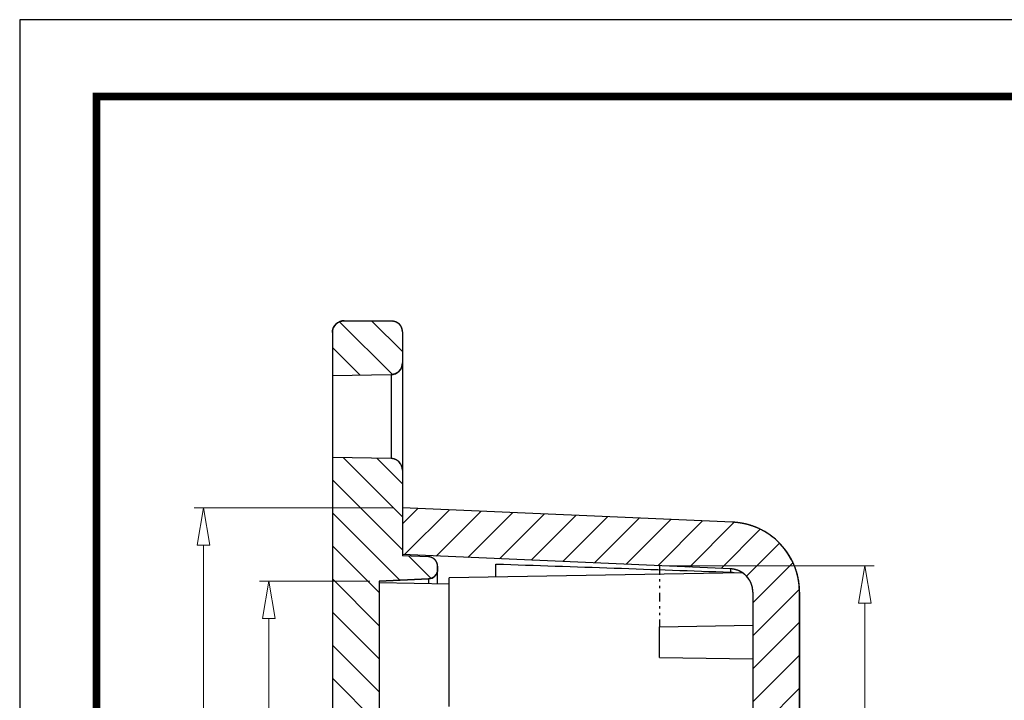
# Model space of a CAD drawing. Units: millimetres. Extents: x 1786 to 2648, y -2492 to -1928.
# Drawn here: x 2457 to 2499, y -2389 to -2359 of the extents above; entities that cross this region are included whole.
import ezdxf

# ---------------------------------------------------------------- set-up
doc = ezdxf.new("R2010")
doc.units = ezdxf.units.MM
doc.linetypes.add('DIVIDE', pattern=[31.75, 12.7, -6.35, 0, -6.35, 0, -6.35])
doc.layers.add('dim', color=3, linetype='Continuous', lineweight=9)
doc.layers.add('from', color=7, linetype='Continuous')
doc.styles.add('FFS', font='SIMFANG.TTF', dxfattribs={"width": 0.85})
doc.dimstyles.new('YanXiu', dxfattribs={"dimtxt": 2.5, "dimasz": 2.2, "dimexe": 1, "dimexo": 0.6, "dimgap": 0.66, "dimtad": 0, "dimzin": 9, "dimdsep": 46, "dimtxsty": 'FFS', "dimblk": 'CLOSEDBLANK', "dimcen": 0, "dimclrd": 256, "dimclre": 131, "dimclrt": 42, "dimazin": 0, "dimtfac": 1, "dimtofl": 0, "dimtmove": 0, "dimatfit": 3, "dimldrblk": 'CLOSEDBLANK', "dimfxl": 1, "dimlwd": 5, "dimlwe": 5, "dimarcsym": 0})

# ---------------------------------------------------------------- blocks, each defined once
blk = doc.blocks.new('_ClosedBlank')
at = {"color": 0, "linetype": 'ByBlock', "lineweight": -2}
for p, q in [((-1, 0.167), (0, 0)), ((-1, 0.167), (-1, -0.167)), ((0, 0), (-1, -0.167))]:
    blk.add_line(p, q, dxfattribs=at)
blk = doc.blocks.new('*D175')
at = {"layer": 'Defpoints', "color": 0}
for p in [(2473.483, -2380.301), (2464.964, -2440.301), (2473.483, -2440.301)]:
    blk.add_point(p, dxfattribs=at)
at = {"layer": 'dim', "color": 131, "lineweight": 5}
for p, q in [((2473.083, -2380.301), (2464.564, -2380.301)), ((2473.083, -2440.301), (2464.564, -2440.301))]:
    blk.add_line(p, q, dxfattribs=at)
at = {"layer": 'dim', "lineweight": 5}
for p, q in [((2464.964, -2381.901), (2464.964, -2408.895)), ((2464.964, -2438.701), (2464.964, -2411.707))]:
    blk.add_line(p, q, dxfattribs=at)
at = {"layer": 'dim', "lineweight": 5, "xscale": 1.6, "yscale": 1.6, "zscale": 1.6}
for p, rotation in [((2464.964, -2380.301), 90), ((2464.964, -2440.301), 270)]:
    blk.add_blockref('_ClosedBlank', p, dxfattribs=dict(at, rotation=rotation))
at = {"layer": 'dim', "color": 42, "insert": (2464.964, -2410.301), "char_height": 2, "attachment_point": 5, "rotation": 90, "style": 'FFS'}
blk.add_mtext('60', dxfattribs=at)
blk = doc.blocks.new('*D179')
at = {"layer": 'Defpoints', "color": 0}
for p in [(2484.483, -2382.783, 0), (2484.483, -2437.819, 0), (2493.273, -2437.819)]:
    blk.add_point(p, dxfattribs=at)
at = {"layer": 'dim', "color": 131, "lineweight": 5}
for p, q in [((2484.883, -2382.783), (2493.672, -2382.783)), ((2484.883, -2437.819), (2493.672, -2437.819))]:
    blk.add_line(p, q, dxfattribs=at)
at = {"layer": 'dim', "lineweight": 5}
for p, q in [((2493.273, -2384.383), (2493.273, -2407.172)), ((2493.273, -2436.219), (2493.273, -2413.43))]:
    blk.add_line(p, q, dxfattribs=at)
at = {"layer": 'dim', "lineweight": 5, "xscale": 1.6, "yscale": 1.6, "zscale": 1.6}
for p, rotation in [((2493.273, -2382.783), 90), ((2493.273, -2437.819), 270)]:
    blk.add_blockref('_ClosedBlank', p, dxfattribs=dict(at, rotation=rotation))
at = {"layer": 'dim', "color": 42, "insert": (2493.273, -2410.301), "char_height": 2, "attachment_point": 5, "rotation": 90, "style": 'FFS'}
blk.add_mtext('55.04', dxfattribs=at)
blk = doc.blocks.new('*D180')
at = {"layer": 'Defpoints', "color": 0}
for p in [(2467.764, -2383.436), (2472.483, -2383.436), (2472.483, -2437.166)]:
    blk.add_point(p, dxfattribs=at)
at = {"layer": 'dim', "color": 131, "lineweight": 5}
for p, q in [((2472.083, -2383.436), (2467.364, -2383.436)), ((2472.083, -2437.166), (2467.364, -2437.166))]:
    blk.add_line(p, q, dxfattribs=at)
at = {"layer": 'dim', "lineweight": 5}
for p, q in [((2467.764, -2385.036), (2467.764, -2407.149)), ((2467.764, -2435.566), (2467.764, -2413.453))]:
    blk.add_line(p, q, dxfattribs=at)
at = {"layer": 'dim', "lineweight": 5, "xscale": 1.6, "yscale": 1.6, "zscale": 1.6}
for p, rotation in [((2467.764, -2383.436), 90), ((2467.764, -2437.166), 270)]:
    blk.add_blockref('_ClosedBlank', p, dxfattribs=dict(at, rotation=rotation))
at = {"layer": 'dim', "color": 42, "insert": (2467.764, -2410.301), "char_height": 2, "attachment_point": 5, "rotation": 90, "style": 'FFS'}
blk.add_mtext('53.73', dxfattribs=at)

msp = doc.modelspace()

# ---------------------------------------------------------------- linework, layer by layer
at = {"color": 40, "linetype": 'Continuous'}
for p, q in [((2470.79, -2372.34, 0), (2473.053, -2374.602, 0)), ((2472.176, -2372.311, 0), (2473.483, -2373.618, 0)), ((2470.483, -2373.447, 0), (2471.667, -2374.63, 0)), ((2470.953, -2378.159, 0), (2473.483, -2380.69, 0)), ((2472.392, -2378.184, 0), (2473.483, -2379.275, 0)), ((2470.483, -2379.104, 0), (2473.483, -2382.104, 0)), ((2470.483, -2380.518, 0), (2473.363, -2383.398, 0)), ((2473.483, -2380.983, 0), (2474.136, -2380.33, 0)), ((2473.573, -2382.307, 0), (2475.491, -2380.389, 0)), ((2474.928, -2382.366, 0), (2476.846, -2380.448, 0)), ((2476.283, -2382.425, 0), (2478.201, -2380.507, 0)), ((2477.638, -2382.484, 0), (2479.556, -2380.566, 0)), ((2478.993, -2382.544, 0), (2480.911, -2380.625, 0)), ((2480.348, -2382.603, 0), (2482.266, -2380.685, 0)), ((2481.703, -2382.662, 0), (2483.621, -2380.744, 0)), ((2483.058, -2382.721, 0), (2484.976, -2380.803, 0)), ((2484.413, -2382.78, 0), (2486.332, -2380.862, 0)), ((2485.768, -2382.839, 0), (2487.686, -2380.922, 0)), ((2487.123, -2382.899, 0), (2488.802, -2381.22, 0)), ((2488.209, -2383.227, 0), (2489.623, -2381.813, 0)), ((2470.483, -2381.932, 0), (2472.483, -2383.932, 0)), ((2473.744, -2382.364, 0), (2474.704, -2383.325, 0)), ((2488.483, -2384.367, 0), (2490.202, -2382.648, 0)), ((2470.483, -2383.346, 0), (2472.483, -2385.346, 0)), ((2488.483, -2385.782, 0), (2490.48, -2383.784, 0)), ((2470.483, -2384.761, 0), (2472.483, -2386.761, 0)), ((2488.483, -2387.196, 0), (2490.483, -2385.196, 0)), ((2470.483, -2386.175, 0), (2472.483, -2388.175, 0)), ((2488.483, -2388.61, 0), (2490.483, -2386.61, 0)), ((2470.483, -2387.589, 0), (2472.483, -2389.589, 0)), ((2488.483, -2390.024, 0), (2490.483, -2388.024, 0))]:
    msp.add_line(p, q, dxfattribs=at)
at = {"color": 7, "linetype": 'Continuous'}
for p, q in [((2473.037, -2372.319, 0), (2470.987, -2372.301, 0)), ((2470.987, -2372.301, 0), (2473.037, -2372.319, 0)), ((2470.483, -2372.801, 0), (2470.483, -2447.801, 0)), ((2470.483, -2372.801, 0), (2470.483, -2374.651, 0)), ((2473.483, -2372.769, 0), (2473.483, -2382.354, 0)), ((2473.483, -2372.769, 0), (2473.483, -2374.107, 0)), ((2472.992, -2374.607, 0), (2470.483, -2374.651, 0)), ((2472.992, -2374.607, 0), (2470.483, -2374.651, 0)), ((2472.992, -2374.607, 0), (2472.992, -2378.195, 0)), ((2472.992, -2378.195, 0), (2470.483, -2378.151, 0)), ((2472.992, -2378.195, 0), (2470.483, -2378.151, 0)), ((2470.483, -2378.151, 0), (2470.483, -2395.301, 0)), ((2473.483, -2378.695, 0), (2473.483, -2382.353, 0)), ((2487.614, -2380.918, 0), (2473.483, -2380.301, 0)), ((2487.614, -2380.918, 0), (2473.483, -2380.301, 0)), ((2473.483, -2380.301, 0), (2473.483, -2382.303, 0)), ((2487.527, -2382.916, 0), (2473.483, -2382.303, 0)), ((2487.527, -2382.916, 0), (2473.483, -2382.303, 0)), ((2474.601, -2382.402, 0), (2473.483, -2382.353, 0)), ((2474.601, -2382.402, 0), (2473.483, -2382.353, 0)), ((2477.483, -2383.266, 0), (2477.483, -2382.721, 0)), ((2474.983, -2383.542, 0), (2474.983, -2382.801, 0)), ((2474.983, -2382.801, 0), (2474.983, -2382.944, 0)), ((2488.036, -2383.082, 0), (2475.483, -2383.301, 0)), ((2487.541, -2383.07, 0), (2487.521, -2383.07, 0)), ((2474.601, -2383.344, 0), (2472.483, -2383.436, 0)), ((2472.483, -2383.436, 0), (2474.601, -2383.344, 0)), ((2472.483, -2383.436, 0), (2472.483, -2431.999, 0)), ((2472.483, -2383.436, 0), (2472.483, -2395.301, 0)), ((2472.483, -2383.499, 0), (2475.483, -2383.551, 0)), ((2474.601, -2383.344, 0), (2474.601, -2383.536, 0)), ((2475.483, -2388.801, 0), (2475.483, -2383.301, 0)), ((2488.483, -2383.915, 0), (2488.483, -2398.231, 0)), ((2488.483, -2383.915, 0), (2488.483, -2395.301, 0)), ((2490.483, -2436.687, 0), (2490.483, -2383.915, 0)), ((2490.483, -2383.915, 0), (2490.483, -2395.301, 0)), ((2484.483, -2385.401, 0), (2488.483, -2385.331, 0)), ((2484.483, -2386.701, 0), (2484.483, -2385.401, 0)), ((2484.483, -2386.701, 0), (2488.483, -2386.771, 0))]:
    msp.add_line(p, q, dxfattribs=at)
at = {"color": 2, "linetype": 'DIVIDE', "ltscale": 0.03}
msp.add_line((2484.483, -2382.783), (2484.483, -2385.401), dxfattribs=at)
at = {"color": 7, "linetype": 'Continuous'}
for centre, radius, start, end in [((2470.983, -2372.801, 0), 0.5, 89.5, 180), ((2473.033, -2372.769, 0), 0.45, 0, 89.5), ((2472.983, -2374.107, 0), 0.5, 271, 0), ((2472.983, -2378.695, 0), 0.5, 0, 89), ((2487.483, -2383.915, 0), 3, 0, 87.5), ((2474.583, -2382.801, 0), 0.4, 0, 87.5), ((2474.583, -2382.944, 0), 0.4, 272.5, 0), ((2487.483, -2383.915, 0), 1, 0, 87.5), ((2487.495, -2384.383, 0), 1.313, 81.5361, 87.9834)]:
    msp.add_arc(centre, radius, start, end, dxfattribs=at)
msp.add_ellipse((2459.838, -2383.209, 0), major_axis=(85.935, -2.692), ratio=0.012354, start_param=1.243193, end_param=1.364383, dxfattribs=at)
for points, start_tangent, end_tangent in [([(2470.483, -2372.801, 0), (2470.483, -2372.795, 0), (2470.483, -2372.79, 0), (2470.483, -2372.784, 0), (2470.484, -2372.779, 0), (2470.484, -2372.773, 0), (2470.484, -2372.767, 0), (2470.485, -2372.762, 0), (2470.485, -2372.756, 0), (2470.486, -2372.75, 0), (2470.486, -2372.744, 0), (2470.487, -2372.739, 0), (2470.488, -2372.733, 0), (2470.489, -2372.727, 0), (2470.489, -2372.721, 0), (2470.49, -2372.715, 0), (2470.491, -2372.71, 0), (2470.493, -2372.704, 0), (2470.494, -2372.698, 0), (2470.495, -2372.692, 0), (2470.496, -2372.686, 0), (2470.498, -2372.68, 0), (2470.499, -2372.675, 0), (2470.501, -2372.669, 0), (2470.503, -2372.663, 0), (2470.504, -2372.657, 0), (2470.506, -2372.651, 0), (2470.508, -2372.645, 0), (2470.51, -2372.639, 0), (2470.512, -2372.634, 0), (2470.514, -2372.628, 0), (2470.516, -2372.622, 0), (2470.519, -2372.616, 0), (2470.521, -2372.61, 0), (2470.523, -2372.605, 0), (2470.526, -2372.599, 0), (2470.528, -2372.593, 0), (2470.531, -2372.587, 0), (2470.534, -2372.582, 0), (2470.537, -2372.576, 0), (2470.539, -2372.57, 0), (2470.542, -2372.565, 0), (2470.546, -2372.559, 0), (2470.549, -2372.554, 0), (2470.552, -2372.548, 0), (2470.555, -2372.542, 0), (2470.558, -2372.537, 0), (2470.562, -2372.532, 0), (2470.565, -2372.526, 0), (2470.569, -2372.521, 0), (2470.573, -2372.515, 0), (2470.576, -2372.51, 0), (2470.58, -2372.505, 0), (2470.584, -2372.5, 0), (2470.588, -2372.495, 0), (2470.592, -2372.49, 0), (2470.596, -2372.484, 0), (2470.6, -2372.479, 0), (2470.604, -2372.475, 0), (2470.609, -2372.47, 0), (2470.613, -2372.465, 0), (2470.617, -2372.46, 0), (2470.622, -2372.455, 0), (2470.626, -2372.451, 0), (2470.631, -2372.446, 0), (2470.636, -2372.441, 0), (2470.64, -2372.437, 0), (2470.645, -2372.432, 0), (2470.65, -2372.428, 0), (2470.655, -2372.424, 0), (2470.66, -2372.42, 0), (2470.665, -2372.415, 0), (2470.67, -2372.411, 0), (2470.675, -2372.407, 0), (2470.68, -2372.403, 0), (2470.685, -2372.399, 0), (2470.69, -2372.396, 0), (2470.696, -2372.392, 0), (2470.701, -2372.388, 0), (2470.706, -2372.385, 0), (2470.712, -2372.381, 0), (2470.717, -2372.378, 0), (2470.723, -2372.374, 0), (2470.728, -2372.371, 0), (2470.734, -2372.368, 0), (2470.739, -2372.364, 0), (2470.745, -2372.361, 0), (2470.751, -2372.358, 0), (2470.756, -2372.355, 0), (2470.762, -2372.353, 0), (2470.768, -2372.35, 0), (2470.773, -2372.347, 0), (2470.779, -2372.345, 0), (2470.785, -2372.342, 0), (2470.791, -2372.34, 0), (2470.796, -2372.337, 0), (2470.802, -2372.335, 0), (2470.808, -2372.333, 0), (2470.814, -2372.331, 0), (2470.82, -2372.328, 0), (2470.826, -2372.327, 0), (2470.831, -2372.325, 0), (2470.837, -2372.323, 0), (2470.843, -2372.321, 0), (2470.849, -2372.319, 0), (2470.855, -2372.318, 0), (2470.861, -2372.316, 0), (2470.867, -2372.315, 0), (2470.873, -2372.313, 0), (2470.878, -2372.312, 0), (2470.884, -2372.311, 0), (2470.89, -2372.31, 0), (2470.896, -2372.309, 0), (2470.902, -2372.308, 0), (2470.908, -2372.307, 0), (2470.913, -2372.306, 0), (2470.919, -2372.305, 0), (2470.925, -2372.304, 0), (2470.931, -2372.304, 0), (2470.937, -2372.303, 0), (2470.942, -2372.303, 0), (2470.948, -2372.302, 0), (2470.954, -2372.302, 0), (2470.959, -2372.302, 0), (2470.965, -2372.301, 0), (2470.971, -2372.301, 0), (2470.976, -2372.301, 0), (2470.982, -2372.301, 0), (2470.987, -2372.301, 0)], (0, 1), (0.999962, -0.008727)), ([(2473.483, -2372.769, 0), (2473.483, -2372.764, 0), (2473.483, -2372.759, 0), (2473.483, -2372.754, 0), (2473.483, -2372.749, 0), (2473.482, -2372.744, 0), (2473.482, -2372.739, 0), (2473.482, -2372.734, 0), (2473.481, -2372.729, 0), (2473.481, -2372.724, 0), (2473.48, -2372.718, 0), (2473.48, -2372.713, 0), (2473.479, -2372.708, 0), (2473.478, -2372.703, 0), (2473.477, -2372.698, 0), (2473.477, -2372.693, 0), (2473.476, -2372.687, 0), (2473.475, -2372.682, 0), (2473.474, -2372.677, 0), (2473.472, -2372.672, 0), (2473.471, -2372.667, 0), (2473.47, -2372.661, 0), (2473.469, -2372.656, 0), (2473.467, -2372.651, 0), (2473.466, -2372.646, 0), (2473.464, -2372.64, 0), (2473.463, -2372.635, 0), (2473.461, -2372.63, 0), (2473.459, -2372.625, 0), (2473.458, -2372.62, 0), (2473.456, -2372.614, 0), (2473.454, -2372.609, 0), (2473.452, -2372.604, 0), (2473.45, -2372.599, 0), (2473.448, -2372.594, 0), (2473.445, -2372.589, 0), (2473.443, -2372.584, 0), (2473.441, -2372.578, 0), (2473.438, -2372.573, 0), (2473.436, -2372.568, 0), (2473.433, -2372.563, 0), (2473.431, -2372.558, 0), (2473.428, -2372.553, 0), (2473.425, -2372.548, 0), (2473.422, -2372.543, 0), (2473.42, -2372.538, 0), (2473.417, -2372.534, 0), (2473.414, -2372.529, 0), (2473.41, -2372.524, 0), (2473.407, -2372.519, 0), (2473.404, -2372.514, 0), (2473.401, -2372.51, 0), (2473.397, -2372.505, 0), (2473.394, -2372.5, 0), (2473.391, -2372.496, 0), (2473.387, -2372.491, 0), (2473.383, -2372.487, 0), (2473.38, -2372.482, 0), (2473.376, -2372.478, 0), (2473.372, -2372.473, 0), (2473.369, -2372.469, 0), (2473.365, -2372.465, 0), (2473.361, -2372.46, 0), (2473.357, -2372.456, 0), (2473.353, -2372.452, 0), (2473.349, -2372.448, 0), (2473.344, -2372.444, 0), (2473.34, -2372.44, 0), (2473.336, -2372.436, 0), (2473.332, -2372.432, 0), (2473.327, -2372.428, 0), (2473.323, -2372.425, 0), (2473.318, -2372.421, 0), (2473.314, -2372.417, 0), (2473.309, -2372.414, 0), (2473.305, -2372.41, 0), (2473.3, -2372.407, 0), (2473.296, -2372.403, 0), (2473.291, -2372.4, 0), (2473.286, -2372.397, 0), (2473.281, -2372.394, 0), (2473.277, -2372.391, 0), (2473.272, -2372.387, 0), (2473.267, -2372.384, 0), (2473.262, -2372.382, 0), (2473.257, -2372.379, 0), (2473.252, -2372.376, 0), (2473.247, -2372.373, 0), (2473.242, -2372.371, 0), (2473.237, -2372.368, 0), (2473.232, -2372.365, 0), (2473.227, -2372.363, 0), (2473.222, -2372.361, 0), (2473.217, -2372.358, 0), (2473.212, -2372.356, 0), (2473.207, -2372.354, 0), (2473.202, -2372.352, 0), (2473.196, -2372.35, 0), (2473.191, -2372.348, 0), (2473.186, -2372.346, 0), (2473.181, -2372.344, 0), (2473.176, -2372.342, 0), (2473.17, -2372.34, 0), (2473.165, -2372.339, 0), (2473.16, -2372.337, 0), (2473.155, -2372.336, 0), (2473.15, -2372.334, 0), (2473.144, -2372.333, 0), (2473.139, -2372.332, 0), (2473.134, -2372.33, 0), (2473.129, -2372.329, 0), (2473.124, -2372.328, 0), (2473.118, -2372.327, 0), (2473.113, -2372.326, 0), (2473.108, -2372.325, 0), (2473.103, -2372.324, 0), (2473.098, -2372.324, 0), (2473.093, -2372.323, 0), (2473.087, -2372.322, 0), (2473.082, -2372.322, 0), (2473.077, -2372.321, 0), (2473.072, -2372.321, 0), (2473.067, -2372.32, 0), (2473.062, -2372.32, 0), (2473.057, -2372.32, 0), (2473.052, -2372.319, 0), (2473.047, -2372.319, 0), (2473.042, -2372.319, 0), (2473.037, -2372.319, 0)], (0, 1), (-0.999962, 0.008727)), ([(2473.483, -2374.107, 0), (2473.483, -2374.113, 0), (2473.483, -2374.118, 0), (2473.483, -2374.124, 0), (2473.483, -2374.129, 0), (2473.482, -2374.135, 0), (2473.482, -2374.141, 0), (2473.482, -2374.146, 0), (2473.481, -2374.152, 0), (2473.481, -2374.158, 0), (2473.48, -2374.163, 0), (2473.479, -2374.169, 0), (2473.479, -2374.175, 0), (2473.478, -2374.18, 0), (2473.477, -2374.186, 0), (2473.476, -2374.192, 0), (2473.475, -2374.197, 0), (2473.474, -2374.203, 0), (2473.473, -2374.209, 0), (2473.471, -2374.215, 0), (2473.47, -2374.221, 0), (2473.469, -2374.226, 0), (2473.467, -2374.232, 0), (2473.466, -2374.238, 0), (2473.464, -2374.244, 0), (2473.462, -2374.249, 0), (2473.461, -2374.255, 0), (2473.459, -2374.261, 0), (2473.457, -2374.267, 0), (2473.455, -2374.272, 0), (2473.453, -2374.278, 0), (2473.451, -2374.284, 0), (2473.449, -2374.29, 0), (2473.446, -2374.295, 0), (2473.444, -2374.301, 0), (2473.442, -2374.307, 0), (2473.439, -2374.312, 0), (2473.437, -2374.318, 0), (2473.434, -2374.324, 0), (2473.431, -2374.329, 0), (2473.428, -2374.335, 0), (2473.425, -2374.34, 0), (2473.423, -2374.346, 0), (2473.419, -2374.351, 0), (2473.416, -2374.357, 0), (2473.413, -2374.362, 0), (2473.41, -2374.368, 0), (2473.407, -2374.373, 0), (2473.403, -2374.378, 0), (2473.4, -2374.384, 0), (2473.396, -2374.389, 0), (2473.393, -2374.394, 0), (2473.389, -2374.399, 0), (2473.385, -2374.404, 0), (2473.381, -2374.41, 0), (2473.378, -2374.415, 0), (2473.374, -2374.42, 0), (2473.37, -2374.425, 0), (2473.365, -2374.429, 0), (2473.361, -2374.434, 0), (2473.357, -2374.439, 0), (2473.353, -2374.444, 0), (2473.349, -2374.449, 0), (2473.344, -2374.453, 0), (2473.34, -2374.458, 0), (2473.335, -2374.462, 0), (2473.331, -2374.467, 0), (2473.326, -2374.471, 0), (2473.321, -2374.476, 0), (2473.317, -2374.48, 0), (2473.312, -2374.484, 0), (2473.307, -2374.488, 0), (2473.302, -2374.492, 0), (2473.297, -2374.496, 0), (2473.292, -2374.5, 0), (2473.287, -2374.504, 0), (2473.282, -2374.508, 0), (2473.277, -2374.512, 0), (2473.272, -2374.516, 0), (2473.267, -2374.519, 0), (2473.261, -2374.523, 0), (2473.256, -2374.526, 0), (2473.251, -2374.53, 0), (2473.245, -2374.533, 0), (2473.24, -2374.536, 0), (2473.235, -2374.539, 0), (2473.229, -2374.543, 0), (2473.224, -2374.546, 0), (2473.218, -2374.549, 0), (2473.213, -2374.551, 0), (2473.207, -2374.554, 0), (2473.202, -2374.557, 0), (2473.196, -2374.56, 0), (2473.19, -2374.562, 0), (2473.185, -2374.565, 0), (2473.179, -2374.567, 0), (2473.173, -2374.57, 0), (2473.168, -2374.572, 0), (2473.162, -2374.574, 0), (2473.156, -2374.576, 0), (2473.151, -2374.578, 0), (2473.145, -2374.58, 0), (2473.139, -2374.582, 0), (2473.133, -2374.584, 0), (2473.128, -2374.586, 0), (2473.122, -2374.588, 0), (2473.116, -2374.589, 0), (2473.11, -2374.591, 0), (2473.105, -2374.592, 0), (2473.099, -2374.594, 0), (2473.093, -2374.595, 0), (2473.087, -2374.596, 0), (2473.082, -2374.598, 0), (2473.076, -2374.599, 0), (2473.07, -2374.6, 0), (2473.065, -2374.601, 0), (2473.059, -2374.602, 0), (2473.053, -2374.602, 0), (2473.048, -2374.603, 0), (2473.042, -2374.604, 0), (2473.036, -2374.605, 0), (2473.031, -2374.605, 0), (2473.025, -2374.606, 0), (2473.019, -2374.606, 0), (2473.014, -2374.606, 0), (2473.008, -2374.607, 0), (2473.003, -2374.607, 0), (2472.997, -2374.607, 0), (2472.992, -2374.607, 0)], (0, -1), (-0.999848, -0.017452)), ([(2473.483, -2378.695, 0), (2473.483, -2378.689, 0), (2473.483, -2378.684, 0), (2473.483, -2378.678, 0), (2473.483, -2378.673, 0), (2473.482, -2378.667, 0), (2473.482, -2378.662, 0), (2473.482, -2378.656, 0), (2473.481, -2378.65, 0), (2473.481, -2378.645, 0), (2473.48, -2378.639, 0), (2473.479, -2378.633, 0), (2473.479, -2378.628, 0), (2473.478, -2378.622, 0), (2473.477, -2378.616, 0), (2473.476, -2378.61, 0), (2473.475, -2378.605, 0), (2473.474, -2378.599, 0), (2473.473, -2378.593, 0), (2473.471, -2378.587, 0), (2473.47, -2378.582, 0), (2473.469, -2378.576, 0), (2473.467, -2378.57, 0), (2473.466, -2378.564, 0), (2473.464, -2378.559, 0), (2473.462, -2378.553, 0), (2473.461, -2378.547, 0), (2473.459, -2378.541, 0), (2473.457, -2378.535, 0), (2473.455, -2378.53, 0), (2473.453, -2378.524, 0), (2473.451, -2378.518, 0), (2473.449, -2378.513, 0), (2473.446, -2378.507, 0), (2473.444, -2378.501, 0), (2473.442, -2378.495, 0), (2473.439, -2378.49, 0), (2473.437, -2378.484, 0), (2473.434, -2378.479, 0), (2473.431, -2378.473, 0), (2473.428, -2378.467, 0), (2473.425, -2378.462, 0), (2473.423, -2378.456, 0), (2473.419, -2378.451, 0), (2473.416, -2378.445, 0), (2473.413, -2378.44, 0), (2473.41, -2378.434, 0), (2473.407, -2378.429, 0), (2473.403, -2378.424, 0), (2473.4, -2378.418, 0), (2473.396, -2378.413, 0), (2473.393, -2378.408, 0), (2473.389, -2378.403, 0), (2473.385, -2378.398, 0), (2473.381, -2378.393, 0), (2473.378, -2378.388, 0), (2473.374, -2378.383, 0), (2473.37, -2378.378, 0), (2473.365, -2378.373, 0), (2473.361, -2378.368, 0), (2473.357, -2378.363, 0), (2473.353, -2378.358, 0), (2473.349, -2378.354, 0), (2473.344, -2378.349, 0), (2473.34, -2378.344, 0), (2473.335, -2378.34, 0), (2473.331, -2378.335, 0), (2473.326, -2378.331, 0), (2473.321, -2378.327, 0), (2473.317, -2378.322, 0), (2473.312, -2378.318, 0), (2473.307, -2378.314, 0), (2473.302, -2378.31, 0), (2473.297, -2378.306, 0), (2473.292, -2378.302, 0), (2473.287, -2378.298, 0), (2473.282, -2378.294, 0), (2473.277, -2378.29, 0), (2473.272, -2378.287, 0), (2473.267, -2378.283, 0), (2473.261, -2378.279, 0), (2473.256, -2378.276, 0), (2473.251, -2378.272, 0), (2473.245, -2378.269, 0), (2473.24, -2378.266, 0), (2473.235, -2378.263, 0), (2473.229, -2378.26, 0), (2473.224, -2378.256, 0), (2473.218, -2378.254, 0), (2473.213, -2378.251, 0), (2473.207, -2378.248, 0), (2473.202, -2378.245, 0), (2473.196, -2378.242, 0), (2473.19, -2378.24, 0), (2473.185, -2378.237, 0), (2473.179, -2378.235, 0), (2473.173, -2378.232, 0), (2473.168, -2378.23, 0), (2473.162, -2378.228, 0), (2473.156, -2378.226, 0), (2473.151, -2378.224, 0), (2473.145, -2378.222, 0), (2473.139, -2378.22, 0), (2473.133, -2378.218, 0), (2473.128, -2378.216, 0), (2473.122, -2378.214, 0), (2473.116, -2378.213, 0), (2473.11, -2378.211, 0), (2473.105, -2378.21, 0), (2473.099, -2378.208, 0), (2473.093, -2378.207, 0), (2473.087, -2378.206, 0), (2473.082, -2378.205, 0), (2473.076, -2378.203, 0), (2473.07, -2378.202, 0), (2473.065, -2378.201, 0), (2473.059, -2378.201, 0), (2473.053, -2378.2, 0), (2473.048, -2378.199, 0), (2473.042, -2378.198, 0), (2473.036, -2378.198, 0), (2473.031, -2378.197, 0), (2473.025, -2378.197, 0), (2473.019, -2378.196, 0), (2473.014, -2378.196, 0), (2473.008, -2378.195, 0), (2473.003, -2378.195, 0), (2472.997, -2378.195, 0), (2472.992, -2378.195, 0)], (0, 1), (-0.999848, 0.017452)), ([(2490.483, -2383.915, 0), (2490.483, -2383.883, 0), (2490.482, -2383.85, 0), (2490.481, -2383.817, 0), (2490.48, -2383.784, 0), (2490.479, -2383.751, 0), (2490.477, -2383.718, 0), (2490.474, -2383.685, 0), (2490.471, -2383.652, 0), (2490.468, -2383.618, 0), (2490.465, -2383.585, 0), (2490.461, -2383.551, 0), (2490.457, -2383.518, 0), (2490.452, -2383.484, 0), (2490.447, -2383.45, 0), (2490.441, -2383.416, 0), (2490.435, -2383.382, 0), (2490.429, -2383.348, 0), (2490.422, -2383.314, 0), (2490.415, -2383.28, 0), (2490.407, -2383.246, 0), (2490.399, -2383.212, 0), (2490.391, -2383.178, 0), (2490.382, -2383.144, 0), (2490.373, -2383.11, 0), (2490.363, -2383.075, 0), (2490.353, -2383.041, 0), (2490.342, -2383.007, 0), (2490.331, -2382.973, 0), (2490.32, -2382.939, 0), (2490.308, -2382.905, 0), (2490.296, -2382.872, 0), (2490.283, -2382.838, 0), (2490.27, -2382.804, 0), (2490.256, -2382.77, 0), (2490.242, -2382.737, 0), (2490.227, -2382.703, 0), (2490.212, -2382.67, 0), (2490.197, -2382.637, 0), (2490.181, -2382.604, 0), (2490.165, -2382.571, 0), (2490.148, -2382.538, 0), (2490.131, -2382.505, 0), (2490.113, -2382.473, 0), (2490.095, -2382.44, 0), (2490.077, -2382.408, 0), (2490.058, -2382.376, 0), (2490.039, -2382.344, 0), (2490.019, -2382.313, 0), (2489.999, -2382.281, 0), (2489.979, -2382.25, 0), (2489.958, -2382.219, 0), (2489.936, -2382.188, 0), (2489.915, -2382.158, 0), (2489.892, -2382.128, 0), (2489.87, -2382.098, 0), (2489.847, -2382.068, 0), (2489.824, -2382.039, 0), (2489.8, -2382.009, 0), (2489.776, -2381.981, 0), (2489.751, -2381.952, 0), (2489.727, -2381.924, 0), (2489.702, -2381.896, 0), (2489.676, -2381.868, 0), (2489.65, -2381.841, 0), (2489.624, -2381.814, 0), (2489.597, -2381.787, 0), (2489.571, -2381.761, 0), (2489.543, -2381.735, 0), (2489.516, -2381.709, 0), (2489.488, -2381.684, 0), (2489.46, -2381.659, 0), (2489.432, -2381.634, 0), (2489.403, -2381.61, 0), (2489.374, -2381.586, 0), (2489.345, -2381.563, 0), (2489.315, -2381.54, 0), (2489.285, -2381.517, 0), (2489.255, -2381.495, 0), (2489.225, -2381.473, 0), (2489.195, -2381.451, 0), (2489.164, -2381.43, 0), (2489.133, -2381.41, 0), (2489.102, -2381.389, 0), (2489.07, -2381.37, 0), (2489.039, -2381.35, 0), (2489.007, -2381.331, 0), (2488.975, -2381.313, 0), (2488.943, -2381.295, 0), (2488.911, -2381.277, 0), (2488.879, -2381.26, 0), (2488.846, -2381.243, 0), (2488.813, -2381.226, 0), (2488.781, -2381.21, 0), (2488.748, -2381.195, 0), (2488.715, -2381.18, 0), (2488.682, -2381.165, 0), (2488.648, -2381.151, 0), (2488.615, -2381.137, 0), (2488.582, -2381.124, 0), (2488.548, -2381.111, 0), (2488.515, -2381.098, 0), (2488.481, -2381.086, 0), (2488.448, -2381.074, 0), (2488.414, -2381.063, 0), (2488.38, -2381.052, 0), (2488.347, -2381.042, 0), (2488.313, -2381.032, 0), (2488.279, -2381.023, 0), (2488.245, -2381.014, 0), (2488.212, -2381.005, 0), (2488.178, -2380.997, 0), (2488.144, -2380.989, 0), (2488.111, -2380.982, 0), (2488.077, -2380.975, 0), (2488.044, -2380.968, 0), (2488.01, -2380.962, 0), (2487.977, -2380.956, 0), (2487.943, -2380.951, 0), (2487.91, -2380.946, 0), (2487.877, -2380.941, 0), (2487.843, -2380.937, 0), (2487.81, -2380.933, 0), (2487.777, -2380.93, 0), (2487.744, -2380.927, 0), (2487.712, -2380.924, 0), (2487.679, -2380.922, 0), (2487.646, -2380.92, 0), (2487.614, -2380.918, 0)], (0, 1), (-0.999048, 0.043619)), ([(2474.983, -2382.801, 0), (2474.983, -2382.797, 0), (2474.983, -2382.793, 0), (2474.983, -2382.788, 0), (2474.983, -2382.784, 0), (2474.982, -2382.78, 0), (2474.982, -2382.775, 0), (2474.982, -2382.771, 0), (2474.982, -2382.766, 0), (2474.981, -2382.762, 0), (2474.981, -2382.757, 0), (2474.98, -2382.753, 0), (2474.98, -2382.748, 0), (2474.979, -2382.744, 0), (2474.978, -2382.739, 0), (2474.977, -2382.735, 0), (2474.977, -2382.73, 0), (2474.976, -2382.726, 0), (2474.975, -2382.721, 0), (2474.974, -2382.717, 0), (2474.973, -2382.712, 0), (2474.972, -2382.708, 0), (2474.971, -2382.703, 0), (2474.97, -2382.699, 0), (2474.968, -2382.694, 0), (2474.967, -2382.689, 0), (2474.966, -2382.685, 0), (2474.964, -2382.68, 0), (2474.963, -2382.676, 0), (2474.961, -2382.671, 0), (2474.96, -2382.667, 0), (2474.958, -2382.662, 0), (2474.956, -2382.658, 0), (2474.955, -2382.653, 0), (2474.953, -2382.649, 0), (2474.951, -2382.644, 0), (2474.949, -2382.64, 0), (2474.947, -2382.635, 0), (2474.945, -2382.631, 0), (2474.943, -2382.627, 0), (2474.941, -2382.622, 0), (2474.938, -2382.618, 0), (2474.936, -2382.613, 0), (2474.934, -2382.609, 0), (2474.931, -2382.605, 0), (2474.929, -2382.6, 0), (2474.926, -2382.596, 0), (2474.924, -2382.592, 0), (2474.921, -2382.588, 0), (2474.919, -2382.584, 0), (2474.916, -2382.579, 0), (2474.913, -2382.575, 0), (2474.91, -2382.571, 0), (2474.907, -2382.567, 0), (2474.904, -2382.563, 0), (2474.901, -2382.559, 0), (2474.898, -2382.555, 0), (2474.895, -2382.551, 0), (2474.892, -2382.547, 0), (2474.889, -2382.543, 0), (2474.886, -2382.54, 0), (2474.882, -2382.536, 0), (2474.879, -2382.532, 0), (2474.875, -2382.528, 0), (2474.872, -2382.525, 0), (2474.869, -2382.521, 0), (2474.865, -2382.518, 0), (2474.861, -2382.514, 0), (2474.858, -2382.511, 0), (2474.854, -2382.507, 0), (2474.85, -2382.504, 0), (2474.847, -2382.501, 0), (2474.843, -2382.497, 0), (2474.839, -2382.494, 0), (2474.835, -2382.491, 0), (2474.831, -2382.488, 0), (2474.827, -2382.485, 0), (2474.823, -2382.482, 0), (2474.819, -2382.479, 0), (2474.815, -2382.476, 0), (2474.811, -2382.473, 0), (2474.807, -2382.47, 0), (2474.803, -2382.467, 0), (2474.799, -2382.465, 0), (2474.795, -2382.462, 0), (2474.791, -2382.459, 0), (2474.786, -2382.457, 0), (2474.782, -2382.454, 0), (2474.778, -2382.452, 0), (2474.773, -2382.45, 0), (2474.769, -2382.447, 0), (2474.765, -2382.445, 0), (2474.76, -2382.443, 0), (2474.756, -2382.441, 0), (2474.752, -2382.439, 0), (2474.747, -2382.437, 0), (2474.743, -2382.435, 0), (2474.738, -2382.433, 0), (2474.734, -2382.431, 0), (2474.73, -2382.429, 0), (2474.725, -2382.427, 0), (2474.721, -2382.426, 0), (2474.716, -2382.424, 0), (2474.712, -2382.423, 0), (2474.707, -2382.421, 0), (2474.703, -2382.42, 0), (2474.698, -2382.418, 0), (2474.694, -2382.417, 0), (2474.689, -2382.416, 0), (2474.685, -2382.415, 0), (2474.68, -2382.413, 0), (2474.676, -2382.412, 0), (2474.671, -2382.411, 0), (2474.667, -2382.41, 0), (2474.662, -2382.409, 0), (2474.658, -2382.408, 0), (2474.653, -2382.408, 0), (2474.649, -2382.407, 0), (2474.644, -2382.406, 0), (2474.64, -2382.405, 0), (2474.636, -2382.405, 0), (2474.631, -2382.404, 0), (2474.627, -2382.404, 0), (2474.622, -2382.403, 0), (2474.618, -2382.403, 0), (2474.614, -2382.403, 0), (2474.609, -2382.402, 0), (2474.605, -2382.402, 0), (2474.601, -2382.402, 0)], (0, 1), (-0.999048, 0.043619)), ([(2474.983, -2382.944, 0), (2474.983, -2382.948, 0), (2474.983, -2382.953, 0), (2474.983, -2382.957, 0), (2474.983, -2382.961, 0), (2474.982, -2382.966, 0), (2474.982, -2382.97, 0), (2474.982, -2382.975, 0), (2474.982, -2382.979, 0), (2474.981, -2382.983, 0), (2474.981, -2382.988, 0), (2474.98, -2382.992, 0), (2474.98, -2382.997, 0), (2474.979, -2383.001, 0), (2474.978, -2383.006, 0), (2474.977, -2383.01, 0), (2474.977, -2383.015, 0), (2474.976, -2383.019, 0), (2474.975, -2383.024, 0), (2474.974, -2383.029, 0), (2474.973, -2383.033, 0), (2474.972, -2383.038, 0), (2474.971, -2383.042, 0), (2474.97, -2383.047, 0), (2474.968, -2383.051, 0), (2474.967, -2383.056, 0), (2474.966, -2383.06, 0), (2474.964, -2383.065, 0), (2474.963, -2383.069, 0), (2474.961, -2383.074, 0), (2474.96, -2383.079, 0), (2474.958, -2383.083, 0), (2474.956, -2383.088, 0), (2474.955, -2383.092, 0), (2474.953, -2383.097, 0), (2474.951, -2383.101, 0), (2474.949, -2383.105, 0), (2474.947, -2383.11, 0), (2474.945, -2383.114, 0), (2474.943, -2383.119, 0), (2474.941, -2383.123, 0), (2474.938, -2383.128, 0), (2474.936, -2383.132, 0), (2474.934, -2383.136, 0), (2474.931, -2383.141, 0), (2474.929, -2383.145, 0), (2474.926, -2383.149, 0), (2474.924, -2383.153, 0), (2474.921, -2383.158, 0), (2474.919, -2383.162, 0), (2474.916, -2383.166, 0), (2474.913, -2383.17, 0), (2474.91, -2383.174, 0), (2474.907, -2383.178, 0), (2474.904, -2383.182, 0), (2474.901, -2383.186, 0), (2474.898, -2383.19, 0), (2474.895, -2383.194, 0), (2474.892, -2383.198, 0), (2474.889, -2383.202, 0), (2474.886, -2383.206, 0), (2474.882, -2383.209, 0), (2474.879, -2383.213, 0), (2474.875, -2383.217, 0), (2474.872, -2383.22, 0), (2474.869, -2383.224, 0), (2474.865, -2383.228, 0), (2474.861, -2383.231, 0), (2474.858, -2383.235, 0), (2474.854, -2383.238, 0), (2474.85, -2383.241, 0), (2474.847, -2383.245, 0), (2474.843, -2383.248, 0), (2474.839, -2383.251, 0), (2474.835, -2383.254, 0), (2474.831, -2383.258, 0), (2474.827, -2383.261, 0), (2474.823, -2383.264, 0), (2474.819, -2383.267, 0), (2474.815, -2383.27, 0), (2474.811, -2383.272, 0), (2474.807, -2383.275, 0), (2474.803, -2383.278, 0), (2474.799, -2383.281, 0), (2474.795, -2383.283, 0), (2474.791, -2383.286, 0), (2474.786, -2383.288, 0), (2474.782, -2383.291, 0), (2474.778, -2383.293, 0), (2474.773, -2383.296, 0), (2474.769, -2383.298, 0), (2474.765, -2383.3, 0), (2474.76, -2383.302, 0), (2474.756, -2383.305, 0), (2474.752, -2383.307, 0), (2474.747, -2383.309, 0), (2474.743, -2383.311, 0), (2474.738, -2383.312, 0), (2474.734, -2383.314, 0), (2474.73, -2383.316, 0), (2474.725, -2383.318, 0), (2474.721, -2383.319, 0), (2474.716, -2383.321, 0), (2474.712, -2383.323, 0), (2474.707, -2383.324, 0), (2474.703, -2383.326, 0), (2474.698, -2383.327, 0), (2474.694, -2383.328, 0), (2474.689, -2383.33, 0), (2474.685, -2383.331, 0), (2474.68, -2383.332, 0), (2474.676, -2383.333, 0), (2474.671, -2383.334, 0), (2474.667, -2383.335, 0), (2474.662, -2383.336, 0), (2474.658, -2383.337, 0), (2474.653, -2383.338, 0), (2474.649, -2383.338, 0), (2474.644, -2383.339, 0), (2474.64, -2383.34, 0), (2474.636, -2383.34, 0), (2474.631, -2383.341, 0), (2474.627, -2383.342, 0), (2474.622, -2383.342, 0), (2474.618, -2383.342, 0), (2474.614, -2383.343, 0), (2474.609, -2383.343, 0), (2474.605, -2383.343, 0), (2474.601, -2383.344, 0)], (0, -1), (-0.999048, -0.043619)), ([(2487.541, -2383.07, 0), (2487.538, -2382.986, 0), (2487.533, -2382.934, 0), (2487.527, -2382.916, 0)], (-0.02995, 0.999551), (-0.99898, 0.045153)), ([(2488.483, -2383.915, 0), (2488.483, -2383.904, 0), (2488.483, -2383.893, 0), (2488.483, -2383.883, 0), (2488.482, -2383.872, 0), (2488.482, -2383.861, 0), (2488.481, -2383.85, 0), (2488.48, -2383.838, 0), (2488.479, -2383.827, 0), (2488.478, -2383.816, 0), (2488.477, -2383.805, 0), (2488.476, -2383.794, 0), (2488.474, -2383.783, 0), (2488.473, -2383.771, 0), (2488.471, -2383.76, 0), (2488.469, -2383.749, 0), (2488.467, -2383.737, 0), (2488.465, -2383.726, 0), (2488.463, -2383.715, 0), (2488.46, -2383.703, 0), (2488.458, -2383.692, 0), (2488.455, -2383.681, 0), (2488.452, -2383.669, 0), (2488.449, -2383.658, 0), (2488.446, -2383.647, 0), (2488.443, -2383.635, 0), (2488.44, -2383.624, 0), (2488.436, -2383.613, 0), (2488.432, -2383.601, 0), (2488.429, -2383.59, 0), (2488.425, -2383.579, 0), (2488.421, -2383.567, 0), (2488.416, -2383.556, 0), (2488.412, -2383.545, 0), (2488.407, -2383.534, 0), (2488.403, -2383.522, 0), (2488.398, -2383.511, 0), (2488.393, -2383.5, 0), (2488.388, -2383.489, 0), (2488.382, -2383.478, 0), (2488.377, -2383.467, 0), (2488.371, -2383.456, 0), (2488.366, -2383.445, 0), (2488.36, -2383.434, 0), (2488.354, -2383.424, 0), (2488.348, -2383.413, 0), (2488.341, -2383.402, 0), (2488.335, -2383.392, 0), (2488.328, -2383.381, 0), (2488.322, -2383.371, 0), (2488.315, -2383.36, 0), (2488.308, -2383.35, 0), (2488.301, -2383.34, 0), (2488.294, -2383.329, 0), (2488.286, -2383.319, 0), (2488.279, -2383.309, 0), (2488.271, -2383.299, 0), (2488.263, -2383.29, 0), (2488.255, -2383.28, 0), (2488.247, -2383.27, 0), (2488.239, -2383.261, 0), (2488.231, -2383.251, 0), (2488.223, -2383.242, 0), (2488.214, -2383.233, 0), (2488.205, -2383.224, 0), (2488.197, -2383.215, 0), (2488.188, -2383.206, 0), (2488.179, -2383.197, 0), (2488.17, -2383.188, 0), (2488.161, -2383.18, 0), (2488.151, -2383.171, 0), (2488.142, -2383.163, 0), (2488.133, -2383.155, 0), (2488.123, -2383.147, 0), (2488.113, -2383.139, 0), (2488.104, -2383.131, 0), (2488.094, -2383.123, 0), (2488.084, -2383.116, 0), (2488.074, -2383.108, 0), (2488.064, -2383.101, 0), (2488.054, -2383.094, 0), (2488.043, -2383.087, 0), (2488.033, -2383.08, 0), (2488.023, -2383.073, 0), (2488.012, -2383.067, 0), (2488.002, -2383.06, 0), (2487.991, -2383.054, 0), (2487.98, -2383.048, 0), (2487.97, -2383.042, 0), (2487.959, -2383.036, 0), (2487.948, -2383.03, 0), (2487.937, -2383.024, 0), (2487.927, -2383.019, 0), (2487.916, -2383.014, 0), (2487.905, -2383.008, 0), (2487.894, -2383.003, 0), (2487.883, -2382.998, 0), (2487.871, -2382.994, 0), (2487.86, -2382.989, 0), (2487.849, -2382.985, 0), (2487.838, -2382.98, 0), (2487.827, -2382.976, 0), (2487.816, -2382.972, 0), (2487.805, -2382.968, 0), (2487.793, -2382.965, 0), (2487.782, -2382.961, 0), (2487.771, -2382.957, 0), (2487.76, -2382.954, 0), (2487.748, -2382.951, 0), (2487.737, -2382.948, 0), (2487.726, -2382.945, 0), (2487.715, -2382.942, 0), (2487.703, -2382.94, 0), (2487.692, -2382.937, 0), (2487.681, -2382.935, 0), (2487.67, -2382.933, 0), (2487.659, -2382.931, 0), (2487.648, -2382.929, 0), (2487.636, -2382.927, 0), (2487.625, -2382.925, 0), (2487.614, -2382.924, 0), (2487.603, -2382.922, 0), (2487.592, -2382.921, 0), (2487.581, -2382.92, 0), (2487.57, -2382.919, 0), (2487.559, -2382.918, 0), (2487.548, -2382.917, 0), (2487.537, -2382.917, 0), (2487.527, -2382.916, 0)], (0, 1), (-0.999048, 0.043619))]:
    msp.add_spline(points, degree=3, dxfattribs=dict(at, start_tangent=start_tangent, end_tangent=end_tangent))
at = {"layer": 'from', "elevation": 0}
msp.add_lwpolyline([(2457.096, -2491.884), (2647.717, -2491.884), (2647.717, -2359.419), (2457.096, -2359.419)], close=True, dxfattribs=at)
at = {"layer": 'from', "const_width": 0.329, "elevation": 0}
msp.add_lwpolyline([(2460.382, -2488.598), (2460.382, -2362.704), (2644.432, -2362.704), (2644.432, -2488.598), (2460.382, -2488.598)], dxfattribs=at)

# ---------------------------------------------------------------- dimensions: what is measured, and where the dimension line sits
at = {"layer": 'dim'}
for base, p1, p2, picture, middle in [((2464.964, -2440.301, 0), (2473.483, -2380.301, 0), (2473.483, -2440.301, 0), '*D175', (2464.964, -2410.301, 0)), ((2493.273, -2437.819, 0), (2484.483, -2382.783, 0), (2484.483, -2437.819, 0), '*D179', (2493.273, -2410.301, 0)), ((2467.764, -2383.436, 0), (2472.483, -2437.166, 0), (2472.483, -2383.436, 0), '*D180', (2467.764, -2410.301, 0))]:
    dim = msp.add_linear_dim(base=base, p1=p1, p2=p2, angle=90, dimstyle='YanXiu', override={"dimtxt": 2, "dimasz": 1.6, "dimexe": 0.3998, "dimexo": 0.3998, "dimgap": 0.3998}, dxfattribs=at)
    dim.commit()
    dim.dimension.update_dxf_attribs({"geometry": picture, "text_midpoint": middle})

doc.saveas('drawing.dxf')
